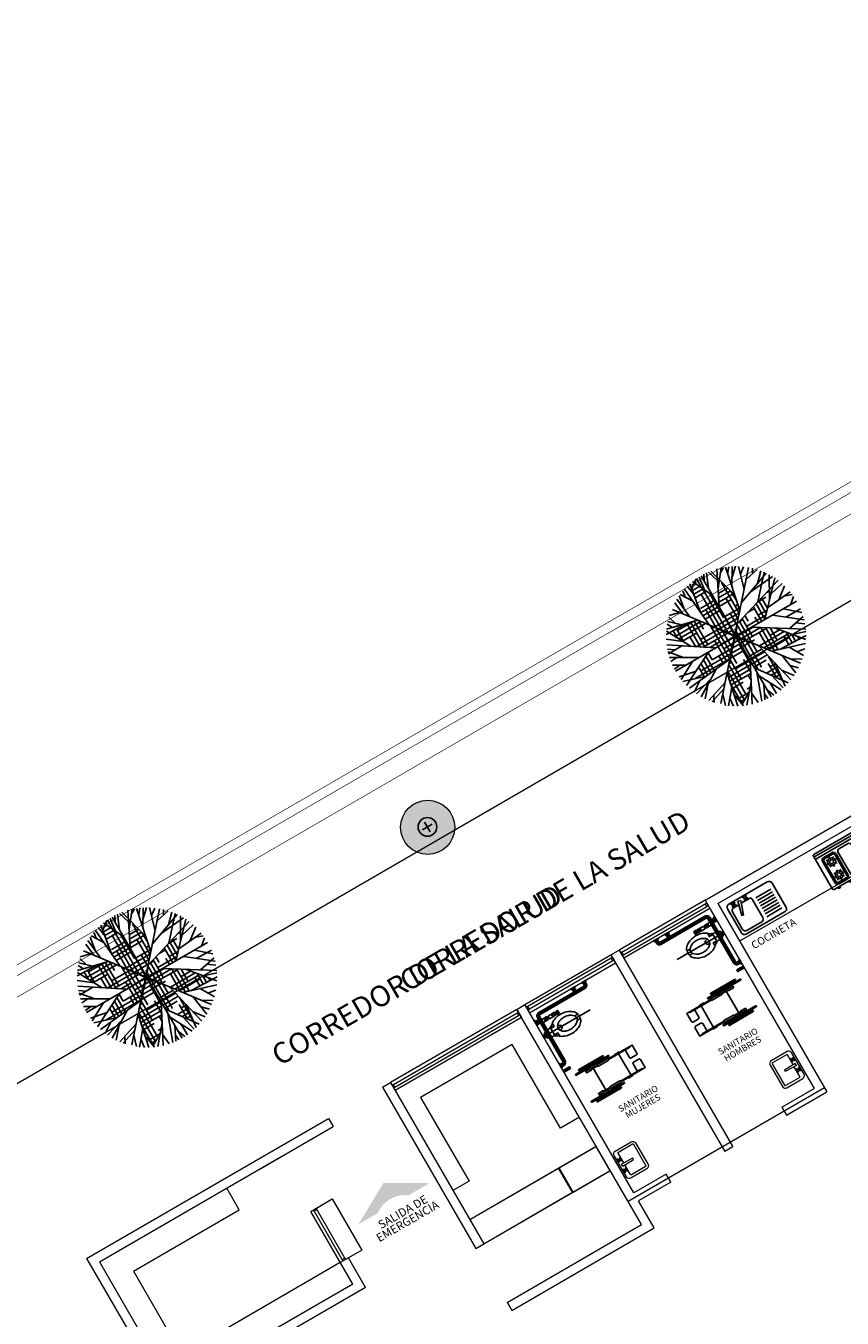
# Model space of a CAD drawing. Units: millimetres. Extents: x 8340 to 23103, y 22260 to 45822.
# Drawn here: x 10303 to 10303, y 22358 to 22359 of the extents above; entities that cross this region are included whole.
import ezdxf
from ezdxf.enums import TextEntityAlignment as Align

# ---------------------------------------------------------------- set-up
doc = ezdxf.new("R2010")
doc.units = ezdxf.units.MM
doc.header["$LTSCALE"] = 100
for name, pattern in [('DASHDOT', [1, 0.5, -0.25, 0, -0.25]), ('DASHDOT2', [0.5, 0.25, -0.125, 0, -0.125]), ('DIVIDE5', [0.24, 0.12, -0.04, 0, -0.04, 0, -0.04]), ('DIVIDE7', [0.12, 0.06, -0.02, 0, -0.02, 0, -0.02]), ('HIDDEN2', [4.7625, 3.175, -1.5875])]:
    doc.linetypes.add(name, pattern=pattern)
for name, color, linetype, lineweight in [('CALIDAD', 40, 'Continuous', 30), ('EJ2', 30, 'DASHDOT2', 9), ('FORMATO', 7, 'Continuous', 0), ('Muros bajos', 172, 'Continuous', 9), ('Muros de Carga', 240, 'Continuous', 0)]:
    doc.layers.add(name, color=color, linetype=linetype, lineweight=lineweight)
for name, color, linetype in [('mb', 7, 'Continuous'), ('TXT', 7, 'Continuous'), ('VENTANAS', 7, 'Continuous')]:
    doc.layers.add(name, color=color, linetype=linetype)
doc.styles.add('ArialBlack', font='txt', dxfattribs={"height": 0.15})
doc.styles.add('maya1', font='ARIALN.TTF')
doc.styles.add('sw60', font='swissel.ttf', dxfattribs={"height": 0.1524})

# ---------------------------------------------------------------- blocks, each defined once
blk = doc.blocks.new('Tarja planta 002')
for p, q in [((-0.369, -0.139), (-0.369, -0.463)), ((-0.223, -0.089), (-0.319, -0.089)), ((-0.317, -0.032), (-0.309, -0.04)), ((-0.317, -0.059), (-0.309, -0.051)), ((-0.309, -0.023), (-0.3, -0.032)), ((-0.309, -0.068), (-0.3, -0.059)), ((-0.281, -0.023), (-0.29, -0.032)), ((-0.281, -0.068), (-0.29, -0.059)), ((-0.273, -0.032), (-0.281, -0.04)), ((-0.273, -0.059), (-0.281, -0.051)), ((-0.208, -0.034), (-0.27, -0.263)), ((-0.164, -0.047), (-0.242, -0.271)), ((-0.164, -0.047), (-0.208, -0.034)), ((-0.023, -0.089), (-0.178, -0.089)), ((-0.099, -0.032), (-0.09, -0.04)), ((-0.099, -0.059), (-0.09, -0.051)), ((-0.09, -0.023), (-0.082, -0.032)), ((-0.09, -0.068), (-0.082, -0.059)), ((-0.063, -0.023), (-0.071, -0.032)), ((-0.063, -0.068), (-0.071, -0.059)), ((-0.054, -0.032), (-0.063, -0.04)), ((-0.054, -0.059), (-0.063, -0.051)), ((0.007, -0.463), (0.007, -0.119)), ((0.071, -0.132), (0.35, -0.132)), ((0.071, -0.182), (0.35, -0.182)), ((-0.242, -0.271), (-0.27, -0.263)), ((0.071, -0.232), (0.35, -0.232)), ((0.071, -0.282), (0.35, -0.282)), ((0.071, -0.332), (0.35, -0.332)), ((0.071, -0.382), (0.35, -0.382)), ((-0.319, -0.513), (-0.043, -0.513)), ((0.071, -0.432), (0.35, -0.432)), ((0.071, -0.482), (0.35, -0.482))]:
    blk.add_line(p, q)
blk.add_lwpolyline([(-0.415, -0.057), (-0.415, -0.501, 0.414214), (-0.357, -0.559), (0.357, -0.559, 0.414214), (0.415, -0.501), (0.415, -0.057, 0.414214), (0.357, 0), (-0.357, 0, 0.414214)], format="xyb", close=True)
for centre, radius in [((-0.319, -0.022), 0.0101), ((-0.319, -0.069), 0.0101), ((-0.295, -0.045), 0.0148), ((-0.295, -0.045), 0.00975), ((-0.271, -0.022), 0.0101), ((-0.271, -0.069), 0.0101), ((-0.1, -0.022), 0.0101), ((-0.1, -0.069), 0.0101), ((-0.077, -0.045), 0.0148), ((-0.077, -0.045), 0.00975), ((-0.053, -0.022), 0.0101), ((-0.053, -0.069), 0.0101)]:
    blk.add_circle(centre, radius)
for centre, radius, start, end in [((-0.319, -0.139), 0.05, 90, 180), ((-0.023, -0.119), 0.03, 0, 90), ((-0.319, -0.463), 0.05, 180, 270), ((-0.043, -0.463), 0.05, 270, 0)]:
    blk.add_arc(centre, radius, start, end)
blk = doc.blocks.new('Estufa planta 003')
for p, q in [((0.903, 0.353), (-0.097, 0.353)), ((0.903, 0.313), (-0.097, 0.313)), ((-0.012, 0.223), (-0.012, -0.167)), ((0.188, 0.273), (0.038, 0.273)), ((0.049, 0.212), (0.098, 0.162)), ((0.113, 0.238), (0.113, 0.168)), ((0.176, 0.212), (0.127, 0.162)), ((0.238, 0.223), (0.238, -0.167)), ((0.278, 0.223), (0.278, -0.167)), ((0.478, 0.273), (0.328, 0.273)), ((0.528, 0.223), (0.528, -0.167)), ((0.568, 0.223), (0.568, -0.167)), ((0.768, 0.273), (0.618, 0.273)), ((0.629, 0.212), (0.678, 0.162)), ((0.693, 0.238), (0.693, 0.168)), ((0.756, 0.212), (0.707, 0.162)), ((0.818, 0.223), (0.818, -0.167)), ((0.093, 0.148), (0.023, 0.148)), ((0.098, 0.134), (0.049, 0.084)), ((0.113, 0.128), (0.113, 0.058)), ((0.127, 0.134), (0.176, 0.084)), ((0.203, 0.148), (0.133, 0.148)), ((0.673, 0.148), (0.603, 0.148)), ((0.678, 0.134), (0.629, 0.084)), ((0.693, 0.128), (0.693, 0.058)), ((0.707, 0.134), (0.756, 0.084)), ((0.783, 0.148), (0.713, 0.148)), ((0.093, -0.092), (0.023, -0.092)), ((0.049, -0.028), (0.098, -0.078)), ((0.098, -0.106), (0.049, -0.156)), ((0.113, -0.002), (0.113, -0.072)), ((0.113, -0.112), (0.113, -0.182)), ((0.176, -0.028), (0.127, -0.078)), ((0.127, -0.106), (0.176, -0.156)), ((0.203, -0.092), (0.133, -0.092)), ((0.673, -0.092), (0.603, -0.092)), ((0.629, -0.028), (0.678, -0.078)), ((0.678, -0.106), (0.629, -0.156)), ((0.693, -0.002), (0.693, -0.072)), ((0.693, -0.112), (0.693, -0.182)), ((0.756, -0.028), (0.707, -0.078)), ((0.707, -0.106), (0.756, -0.156)), ((0.783, -0.092), (0.713, -0.092)), ((0.188, -0.217), (0.038, -0.217)), ((0.478, -0.217), (0.328, -0.217)), ((0.768, -0.217), (0.618, -0.217))]:
    blk.add_line(p, q)
for points in [[(-0.097, -0.237), (-0.097, 0.373, -0.414214), (-0.077, 0.393), (0.883, 0.393, -0.414214), (0.903, 0.373), (0.903, -0.237, -0.414214), (0.883, -0.257), (-0.077, -0.257, -0.414214)], [(0.038, -0.192), (0.188, -0.192, 0.414214), (0.213, -0.167), (0.213, 0.223, 0.414214), (0.188, 0.248), (0.038, 0.248, 0.414214), (0.013, 0.223), (0.013, -0.167, 0.414214)], [(0.768, -0.192), (0.618, -0.192, -0.414214), (0.593, -0.167), (0.593, 0.223, -0.414214), (0.618, 0.248), (0.768, 0.248, -0.414214), (0.793, 0.223), (0.793, -0.167, -0.414214)]]:
    blk.add_lwpolyline(points, format="xyb", close=True)
for centre, radius in [((0.113, 0.148), 0.065), ((0.693, 0.148), 0.065), ((0.113, -0.092), 0.065), ((0.403, -0.161), 0.01), ((0.693, -0.092), 0.065)]:
    blk.add_circle(centre, radius)
for centre, radius, start, end in [((0.038, 0.223), 0.05, 90, 180), ((0.188, 0.223), 0.05, 0, 90), ((0.328, 0.223), 0.05, 90, 180), ((0.478, 0.223), 0.05, 0, 90), ((0.618, 0.223), 0.05, 90, 180), ((0.768, 0.223), 0.05, 360, 90), ((0.038, -0.167), 0.05, 180, 270), ((0.188, -0.167), 0.05, 270, 0), ((0.328, -0.167), 0.05, 180, 270), ((0.478, -0.167), 0.05, 270, 0), ((0.618, -0.167), 0.05, 180, 270), ((0.768, -0.167), 0.05, 270, 360), ((0.013, -0.257), 0.025, 180, 0), ((0.213, -0.257), 0.025, 180, 0), ((0.303, -0.257), 0.025, 180, 0), ((0.503, -0.257), 0.025, 180, 0), ((0.593, -0.257), 0.025, 180, 0), ((0.793, -0.257), 0.025, 180, 0)]:
    blk.add_arc(centre, radius, start, end)
blk = doc.blocks.new('NM37')
for p, q in [((-1.105, 0), (-1.094, -0.09)), ((-1.086, -0.09), (-1.075, 0)), ((-0.23, 0), (-0.23, -0.07)), ((-1.105, -0.09), (-1.075, -0.09)), ((-0.195, -0.17), (-0.245, -0.17)), ((-0.19, -0.02), (-0.19, -0.11)), ((-0.195, -0.31), (-0.245, -0.31)), ((-0.195, -0.38), (-0.245, -0.38)), ((-0.195, -0.39), (-0.245, -0.39)), ((-0.195, -0.4), (-0.245, -0.4)), ((-0.23, -0.23), (-0.23, -0.21)), ((-0.23, -0.35), (-0.23, -0.37)), ((-0.21, -0.23), (-0.21, -0.21)), ((-0.21, -0.35), (-0.21, -0.37))]:
    blk.add_line(p, q)
at = {"linetype": 'DIVIDE5'}
blk.add_line((-0.45, 0), (-0.45, -0.865), dxfattribs=at)
at = {"linetype": 'DIVIDE7'}
blk.add_line((-0.02, -0.801), (-0.11, -0.801), dxfattribs=at)
for points in [[(-1.075, 0), (-1.105, 0), (-1.105, -0.12), (-1.075, -0.12)], [(-0.195, -0.23), (-0.245, -0.23), (-0.245, -0.35), (-0.195, -0.35)]]:
    blk.add_lwpolyline(points, close=True)
for points in [[(-0.95, 0, -0.414214), (-0.97, -0.02), (-1.01, -0.02, -0.414214), (-1.03, 0)], [(-0.427, 0), (-0.427, -0.01, -0.414214), (-0.437, -0.02), (-0.463, -0.02, -0.414214), (-0.473, -0.01), (-0.473, 0)], [(-0.15, 0, -0.414214), (-0.17, -0.02), (-0.21, -0.02, -0.414214), (-0.23, 0)], [(-0.528, -0.321, 0.078269), (-0.551, -0.373, 0.06556), (-0.56, -0.441, 0.06556), (-0.551, -0.509, 0.078269), (-0.528, -0.561, 0.09548), (-0.494, -0.596, -0.243411), (-0.49, -0.605), (-0.49, -0.65, -0.546098), (-0.504, -0.659, -0.024454), (-0.515, -0.654, -0.106681), (-0.577, -0.597, -0.083239), (-0.616, -0.519, -0.071904), (-0.63, -0.419, -0.071904), (-0.616, -0.319, -0.083239), (-0.577, -0.24, -0.014168), (-0.571, -0.231), (-0.51, -0.231), (-0.51, -0.166), (-0.39, -0.166), (-0.39, -0.231), (-0.329, -0.231, -0.014168), (-0.323, -0.24, -0.083239), (-0.284, -0.319, -0.071904), (-0.27, -0.419, -0.071904), (-0.284, -0.519, -0.083239), (-0.323, -0.597, -0.106681), (-0.385, -0.654, -0.024454), (-0.396, -0.659, -0.546098), (-0.41, -0.65), (-0.41, -0.605, -0.243411), (-0.406, -0.596, 0.09548), (-0.372, -0.561, 0.078269), (-0.349, -0.509, 0.06556), (-0.34, -0.441, 0.06556), (-0.349, -0.373, 0.078269), (-0.372, -0.321, 0.107176), (-0.411, -0.283, 0.143324), (-0.45, -0.271, 0.143324), (-0.489, -0.283, 0.107176)], [(-0.2, -0.37), (-0.24, -0.37, 0.414214), (-0.245, -0.375), (-0.245, -0.405, 0.414214), (-0.24, -0.41), (-0.2, -0.41, 0.414214), (-0.195, -0.405), (-0.195, -0.375, 0.414214)], [(0, -0.841, -0.414214), (-0.02, -0.821), (-0.02, -0.781, -0.414214), (0, -0.761)], [(0, -1.044, -0.414214), (-0.02, -1.024), (-0.02, -0.984, -0.414214), (0, -0.964)]]:
    blk.add_lwpolyline(points, format="xyb", close=True)
for points in [[(-0.02, -1.024), (-0.05, -1.024, -0.414214), (-0.11, -0.964), (-0.11, -0.13, 0.414214), (-0.13, -0.11), (-0.95, -0.11, -0.414214), (-1.01, -0.05), (-1.01, -0.02)], [(-0.21, -0.07), (-0.95, -0.07, -0.414214), (-0.97, -0.05), (-0.97, -0.02)], [(-0.51, -0.11, -0.112386), (-0.565, -0.231, -0.145696)], [(-0.465, -0.022, 0.310305), (-0.505, -0.07, -0.145696)], [(-0.435, -0.02), (-0.435, -0.07, -1)], [(-0.435, -0.022, -0.310305), (-0.395, -0.07, 0.145696)], [(-0.39, -0.11, 0.112386), (-0.335, -0.231, 0.145696)], [(-0.17, -0.02), (-0.17, -0.07, -1), (-0.21, -0.07), (-0.21, -0.02)], [(-0.07, -0.781), (-0.07, -0.13, 0.414214), (-0.13, -0.07), (-0.17, -0.07)], [(-0.409, -0.284, -0.033166), (-0.411, -0.3, -0.074048), (-0.42, -0.321, -0.106904), (-0.435, -0.337, -0.152894), (-0.45, -0.342, -0.152894), (-0.465, -0.337, -0.106904), (-0.48, -0.321, -0.074048), (-0.489, -0.3, -0.033166), (-0.491, -0.284, -0.060641)], [(-0.409, -0.604, -0.129052), (-0.45, -0.615, -0.129052), (-0.491, -0.604)], [(-0.407, -0.658, -0.082442), (-0.45, -0.665, -0.082442), (-0.493, -0.658)], [(-0.02, -0.821), (-0.09, -0.821, -1), (-0.09, -0.781), (-0.02, -0.781)], [(-0.07, -0.821), (-0.07, -0.964, 0.414214), (-0.05, -0.984), (-0.02, -0.984)]]:
    blk.add_lwpolyline(points, format="xyb")
for points in [[(-0.09, -0.781), (-0.09, -0.13, 0.414214), (-0.13, -0.09), (-0.95, -0.09, -0.414214), (-0.99, -0.05), (-0.99, -0.02)], [(-0.02, -1.004), (-0.05, -1.004, -0.414214), (-0.09, -0.964), (-0.09, -0.821)]]:
    blk.add_lwpolyline(points, format="xyb", dxfattribs=at)
for points in [[(-0.473, -0.07), (-0.473, -0.062), (-0.465, -0.057)], [(-0.465, -0.07), (-0.465, -0.02)], [(-0.435, -0.057), (-0.427, -0.062), (-0.427, -0.07)], [(-0.245, -0.21), (-0.195, -0.21), (-0.195, -0.11)], [(-0.245, -0.11), (-0.245, -0.21)]]:
    blk.add_lwpolyline(points)
for centre in [(-0.22, -0.17), (-0.22, -0.31)]:
    blk.add_circle(centre, 0.0187)
for centre, start, end in [((-0.51, -0.199), 90, 270), ((-0.39, -0.199), 270, 90)]:
    blk.add_arc(centre, 0.01, start, end)
blk = doc.blocks.new('38100051')
for p, q in [((-0.04, 0.21), (0.076, 0.21)), ((-0.01, 0.28), (-0.01, 0.26)), ((-0.01, 0.24), (-0.01, 0.21)), ((0.03, 0.28), (0.03, 0.26)), ((0.03, 0.24), (0.03, 0.21)), ((-0.04, 0.2), (0.076, 0.2)), ((0, 0.2), (0, -0.2)), ((0.47, 0.2), (0.47, -0.2)), ((-0.04, -0.2), (0.076, -0.2)), ((-0.04, -0.21), (0.076, -0.21)), ((-0.01, -0.24), (-0.01, -0.21)), ((-0.01, -0.28), (-0.01, -0.26)), ((0.03, -0.24), (0.03, -0.21)), ((0.03, -0.28), (0.03, -0.26))]:
    blk.add_line(p, q)
for points in [[(-0.29, 0.24, -1), (-0.29, 0.26), (0.31, 0.26, -1), (0.31, 0.24)], [(0.23, 0.28, 1), (0.23, 0.3), (-0.21, 0.3, 1), (-0.21, 0.28)], [(0.09, 0.22, 1), (0.09, 0.19), (0.27, 0.19, 1), (0.27, 0.22)], [(0.09, -0.22, -1), (0.09, -0.19), (0.27, -0.19, -1), (0.27, -0.22)], [(0.31, -0.26, 1), (0.31, -0.24), (-0.29, -0.24, 1), (-0.29, -0.26)], [(0.23, -0.28, -1), (0.23, -0.3), (-0.21, -0.3, -1), (-0.21, -0.28)]]:
    blk.add_lwpolyline(points, format="xyb", close=True)
for points in [[(-0.04, 0.22), (-0.04, 0.19), (-0.13, 0.19), (-0.13, 0.22)], [(-0.04, -0.22), (-0.04, -0.19), (-0.13, -0.19), (-0.13, -0.22)]]:
    blk.add_lwpolyline(points, close=True)
for points in [[(0.68, 0.21), (0.68, 0.2), (0.284, 0.2)], [(0.41, 0.21), (0.41, 0.22), (0.49, 0.22), (0.49, 0.21)], [(0.68, -0.21), (0.68, -0.2), (0.284, -0.2)], [(0.41, -0.21), (0.41, -0.22), (0.49, -0.22), (0.49, -0.21)]]:
    blk.add_lwpolyline(points)
for points in [[(0.284, 0.21), (0.73, 0.21), (0.73, 0.06, -0.414214), (0.71, 0.04), (0.61, 0.04, -0.414214), (0.59, 0.06), (0.59, 0.2)], [(0.284, -0.21), (0.73, -0.21), (0.73, -0.06, 0.414214), (0.71, -0.04), (0.61, -0.04, 0.414214), (0.59, -0.06), (0.59, -0.2)]]:
    blk.add_lwpolyline(points, format="xyb")
blk = doc.blocks.new('Lavabo planta 017')
at = {"lineweight": 9}
for p, q in [((-0.114, -0.028), (-0.107, -0.035)), ((-0.114, -0.051), (-0.107, -0.044)), ((-0.107, -0.02), (-0.1, -0.027)), ((-0.107, -0.059), (-0.1, -0.052)), ((-0.083, -0.02), (-0.09, -0.027)), ((-0.083, -0.059), (-0.09, -0.052)), ((-0.076, -0.028), (-0.083, -0.035)), ((-0.076, -0.051), (-0.083, -0.044)), ((-0.02, -0.035), (-0.013, -0.241)), ((0.02, -0.035), (-0.02, -0.035)), ((0.02, -0.035), (0.013, -0.241)), ((0.076, -0.028), (0.083, -0.035)), ((0.076, -0.051), (0.083, -0.044)), ((0.083, -0.02), (0.09, -0.027)), ((0.083, -0.059), (0.09, -0.052)), ((0.107, -0.02), (0.1, -0.027)), ((0.107, -0.059), (0.1, -0.052)), ((0.114, -0.028), (0.107, -0.035)), ((0.114, -0.051), (0.107, -0.044)), ((0.013, -0.241), (-0.013, -0.241))]:
    blk.add_line(p, q, dxfattribs=at)
blk.add_lwpolyline([(-0.25, -0.05), (-0.25, -0.35, 0.414214), (-0.2, -0.4), (0.2, -0.4, 0.414214), (0.25, -0.35), (0.25, -0.05, 0.414214), (0.2, 0), (-0.2, 0, 0.414214)], format="xyb", close=True, dxfattribs=at)
for points in [[(-0.21, -0.087), (-0.21, -0.35, 0.414214), (-0.2, -0.36), (0.2, -0.36, 0.414214), (0.21, -0.35), (0.21, -0.087, 0.414214), (0.2, -0.077), (0.019, -0.077, 0.454895)], [(-0.019, -0.077), (-0.2, -0.077, 0.414214), (-0.21, -0.087)]]:
    blk.add_lwpolyline(points, format="xyb", dxfattribs=at)
for centre in [(-0.095, -0.04), (0.095, -0.04)]:
    blk.add_circle(centre, 0.0129, dxfattribs=at)
for centre, start, end in [((-0.116, -0.019), 351.8699, 278.1301), ((-0.116, -0.06), 81.8699, 8.1301), ((-0.074, -0.019), 261.8699, 188.1301), ((-0.074, -0.06), 171.8699, 98.1301), ((0.074, -0.019), 351.8699, 278.1301), ((0.074, -0.06), 81.8699, 8.1301), ((0.116, -0.019), 261.8699, 188.1301), ((0.116, -0.06), 171.8699, 98.1301)]:
    blk.add_arc(centre, 0.0088, start, end, dxfattribs=at)
blk = doc.blocks.new('*X66')
at = {"color": 0}
for p, q in [((13.772, 16.062), (13.945, 16.062)), ((13.783, 16.125), (13.915, 16.125)), ((13.834, 16.188), (13.885, 16.188)), ((13.938, 15.25), (13.938, 16.079)), ((13.75, 15.812), (14.022, 15.812)), ((13.761, 16), (13.975, 16)), ((13.875, 15.331), (13.875, 16)), ((14, 15.5), (14, 15.948)), ((14, 15.875), (14.022, 15.875)), ((14.087, 15.812), (14.311, 15.812)), ((14.119, 15.875), (14.294, 15.875)), ((14.25, 15.43), (14.25, 16)), ((14.25, 15.938), (14.278, 15.938)), ((14.312, 15.617), (14.312, 15.806)), ((13.125, 15.71), (13.125, 15.721)), ((13.171, 15.625), (13.651, 15.625)), ((13.188, 15.593), (13.188, 15.719)), ((13.25, 15.5), (13.25, 15.718)), ((13.25, 15.688), (13.553, 15.688)), ((13.438, 15.274), (13.438, 15.713)), ((13.5, 15.232), (13.5, 15.7)), ((13.562, 15.25), (13.562, 15.685)), ((13.625, 15.5), (13.625, 15.659)), ((13.719, 15.75), (14.022, 15.75)), ((13.724, 15.688), (14.022, 15.688)), ((13.729, 15.625), (14, 15.625)), ((13.812, 15.413), (13.812, 15.75)), ((14.024, 15.688), (14.25, 15.688)), ((14.056, 15.75), (14.327, 15.75)), ((14.062, 15.75), (14.062, 15.763)), ((14.188, 15.359), (14.188, 15.75)), ((13.204, 15.562), (13.699, 15.562)), ((13.238, 15.5), (13.5, 15.5)), ((13.375, 15.316), (13.375, 15.5)), ((13.734, 15.562), (13.75, 15.562)), ((13.75, 15.495), (13.75, 15.5)), ((13.75, 15.14), (13.75, 15.494)), ((13.75, 15.438), (13.791, 15.438)), ((13.794, 15.438), (14.015, 15.438)), ((13.812, 15.142), (13.812, 15.409)), ((14, 15.5), (14.017, 15.5)), ((14.022, 15.5), (14.288, 15.5)), ((14.022, 15.438), (14.257, 15.438)), ((14.125, 15.289), (14.125, 15.5)), ((14.25, 15.562), (14.301, 15.562)), ((14.5, 15.135), (14.5, 15.41)), ((14.562, 15.144), (14.562, 15.428)), ((14.593, 15.438), (14.75, 15.438)), ((14.625, 15.209), (14.625, 15.447)), ((14.688, 15.274), (14.688, 15.466)), ((14.802, 15.5), (14.853, 15.5)), ((13.38, 15.312), (13.882, 15.312)), ((13.473, 15.25), (13.928, 15.25)), ((13.5, 15.375), (13.837, 15.375)), ((13.566, 15.188), (13.75, 15.188)), ((13.688, 15.137), (13.688, 15.25)), ((13.841, 15.375), (14.014, 15.375)), ((13.875, 15.144), (13.875, 15.323)), ((13.889, 15.312), (14.012, 15.312)), ((13.936, 15.25), (14, 15.25)), ((14.022, 15.375), (14.202, 15.375)), ((14.022, 15.312), (14.146, 15.312)), ((14.062, 15.218), (14.062, 15.25)), ((14.062, 15.146), (14.062, 15.202)), ((14.125, 15.144), (14.125, 15.284)), ((14.176, 15.312), (14.25, 15.312)), ((14.188, 15.141), (14.188, 15.316)), ((14.25, 15.138), (14.25, 15.335)), ((14.25, 15.188), (14.604, 15.188)), ((14.312, 15.25), (14.312, 15.353)), ((14.385, 15.375), (14.5, 15.375)), ((14.438, 15.135), (14.438, 15.25)), ((14.5, 15.25), (14.664, 15.25)), ((13.25, 14.832), (13.25, 15)), ((13.312, 14.823), (13.312, 15.038)), ((13.375, 14.829), (13.375, 15.07)), ((13.438, 14.835), (13.438, 15.101)), ((13.485, 15.125), (13.5, 15.125)), ((13.5, 15), (13.5, 15.132)), ((13.5, 15), (13.869, 15)), ((13.625, 14.853), (13.625, 15)), ((13.688, 14.859), (13.688, 15.135)), ((13.75, 14.866), (13.75, 15.135)), ((13.75, 15.062), (13.924, 15.062)), ((13.812, 14.936), (13.812, 15.135)), ((13.875, 15.007), (13.875, 15.135)), ((13.881, 15), (14.015, 15)), ((13.941, 15.062), (14.014, 15.062)), ((14, 14.647), (14, 15)), ((14.002, 15.125), (14.013, 15.125)), ((14.022, 15.062), (14.07, 15.062)), ((14.022, 15), (14.12, 15)), ((14.031, 15.125), (14.332, 15.125)), ((14.062, 15.084), (14.062, 15.135)), ((14.062, 14.494), (14.062, 15.072)), ((14.079, 15.062), (14.431, 15.062)), ((14.125, 15.002), (14.125, 15.135)), ((14.125, 14.5), (14.125, 14.994)), ((14.126, 15), (14.5, 15)), ((14.188, 14.919), (14.188, 15.135)), ((14.25, 15), (14.25, 15.135)), ((14.375, 14.673), (14.375, 15)), ((14.438, 14.629), (14.438, 15.059)), ((14.5, 14.609), (14.5, 15.019)), ((14.562, 14.75), (14.562, 14.979)), ((13.062, 14.89), (13.062, 14.913)), ((13.112, 14.875), (13.758, 14.875)), ((13.25, 14.938), (13.814, 14.938)), ((13.688, 14.25), (13.688, 14.795)), ((13.703, 14.812), (13.75, 14.812)), ((13.75, 14.5), (13.75, 14.866)), ((13.759, 14.875), (14, 14.875)), ((13.812, 14.75), (13.812, 14.93)), ((13.82, 14.938), (14.017, 14.938)), ((14.022, 14.938), (14.17, 14.938)), ((14.174, 14.938), (14.25, 14.938)), ((14.188, 14.75), (14.188, 14.915)), ((14.25, 14.812), (14.262, 14.812)), ((14.269, 14.812), (14.73, 14.812)), ((14.5, 14.875), (14.678, 14.875)), ((14.75, 14.591), (14.75, 14.788)), ((13.57, 14.562), (13.957, 14.562)), ((13.583, 14.625), (13.989, 14.625)), ((13.625, 14.178), (13.625, 14.725)), ((13.75, 14.688), (14.021, 14.688)), ((13.938, 14.525), (13.938, 14.75)), ((14, 14.75), (14.021, 14.75)), ((14.022, 14.75), (14.277, 14.75)), ((14.022, 14.688), (14.291, 14.688)), ((14.022, 14.625), (14.305, 14.625)), ((14.022, 14.562), (14.25, 14.562)), ((14.312, 14.153), (14.312, 14.594)), ((14.316, 14.75), (14.781, 14.75)), ((14.364, 14.688), (14.75, 14.688)), ((14.45, 14.625), (14.5, 14.625)), ((14.688, 14.593), (14.688, 14.75)), ((14.812, 14.589), (14.812, 14.712)), ((14.875, 14.587), (14.875, 14.637)), ((13.544, 14.438), (13.75, 14.438)), ((13.557, 14.5), (13.925, 14.5)), ((13.562, 14.14), (13.562, 14.528)), ((13.875, 14.403), (13.875, 14.5)), ((14.149, 14.375), (14.338, 14.375)), ((14.25, 14.236), (14.25, 14.5)), ((14.25, 14.438), (14.345, 14.438)), ((13.541, 14.25), (13.744, 14.25)), ((13.551, 14.188), (13.641, 14.188)), ((13.75, 14.312), (13.806, 14.312)), ((14.194, 14.312), (14.331, 14.312)), ((14.24, 14.25), (14.324, 14.25))]:
    blk.add_line(p, q, dxfattribs=at)
blk = doc.blocks.new('Arbol planta 0006')
at = {"color": 3}
for p, q in [((-0.385, 0.932), (-0.374, 1.043)), ((-0.279, 0.36), (-0.334, 1.056)), ((-0.298, 0.6), (-0.214, 1.087)), ((-0.246, 0.9), (-0.272, 1.074)), ((-0.229, 1), (-0.095, 1.103)), ((0.005, 0.75), (-0.16, 1.097)), ((-0.089, 0.948), (-0.08, 1.106)), ((-0.06, 0.887), (-0.035, 1.103)), ((0.005, -1.141), (0.005, 1.109)), ((0.005, 1.006), (0.055, 1.108)), ((0.005, 0.87), (0.106, 1.104)), ((0.005, 0.532), (0.28, 1.075)), ((0.197, 0.91), (0.137, 1.101)), ((0.142, 0.801), (0.347, 1.056)), ((0.318, 0.571), (0.179, 1.096)), ((0.293, 0.989), (0.384, 1.043)), ((-0.749, -0.829), (0.731, 0.839)), ((-0.667, 0.87), (0.685, -0.909)), ((-0.557, 0.726), (-0.579, 0.945)), ((-0.484, 0.63), (-0.523, 0.977)), ((-0.5, 0.77), (-0.464, 1.007)), ((-0.316, 0.821), (-0.439, 1.017)), ((0.263, 0.312), (0.415, 1.032)), ((0.349, 0.716), (0.514, 0.987)), ((0.392, 0.923), (0.463, 1.012)), ((0.424, 0.839), (0.561, 0.962)), ((0.492, 0.57), (0.601, 0.938)), ((0.564, 0.812), (0.671, 0.891)), ((-0.402, 0.521), (-0.907, 0.643)), ((-0.809, 0.619), (-0.856, 0.708)), ((-0.659, 0.583), (-0.826, 0.742)), ((-0.739, 0.66), (-0.776, 0.793)), ((-0.59, 0.769), (-0.759, 0.81)), ((0.584, 0.288), (0.912, 0.65)), ((0.6, 0.692), (0.836, 0.743)), ((0.727, 0.545), (0.876, 0.696)), ((0.735, 0.721), (0.78, 0.8)), ((-0.372, -0.016), (-1.03, 0.424)), ((-0.774, 0.34), (-0.99, 0.508)), ((-0.57, 0.562), (-0.955, 0.571)), ((-0.701, 0.204), (-0.924, 0.618)), ((0.005, 0.532), (-0.009, 0.005)), ((0.119, 0.149), (1.041, 0.425)), ((0.352, 0.412), (0.934, 0.619)), ((0.538, -0.016), (1.016, 0.482)), ((0.554, 0.484), (0.992, 0.524)), ((0.763, 0.219), (0.964, 0.573)), ((-0.675, -0.016), (-1.093, 0.227)), ((-0.827, 0.288), (-1.079, 0.284)), ((-0.896, 0.112), (-1.07, 0.316)), ((-0.958, 0.286), (-1.055, 0.359)), ((-0.279, 0.36), (-0.015, -0.002)), ((0.833, 0.291), (1.071, 0.346)), ((0.895, 0.147), (1.087, 0.293)), ((-1.01, 0.035), (-1.119, 0.025)), ((-0.923, -0.016), (-1.114, 0.097)), ((-0.993, 0.169), (-1.107, 0.156)), ((-0.004, -0.016), (0.121, 0.15)), ((0.678, 0.13), (1.116, 0.165)), ((0.991, 0.155), (1.123, 0.112)), ((1.016, -0.016), (1.127, 0.075)), ((-1.12, -0.016), (1.131, -0.016)), ((-0.835, -0.179), (-1.114, -0.125)), ((-0.808, -0.016), (-1.109, -0.173)), ((-0.51, -0.016), (-1.083, -0.303)), ((-0.372, -0.016), (-0.015, -0.002)), ((-0.267, -0.287), (-0.004, -0.016)), ((-0.015, -0.002), (0.243, -0.327)), ((-0.004, -0.016), (0.005, -0.462)), ((0.299, -0.016), (0.005, -0.004)), ((0.299, -0.016), (1.031, -0.479)), ((0.685, -0.016), (1.085, -0.335)), ((0.853, -0.15), (1.122, -0.155)), ((0.887, -0.016), (1.113, -0.215)), ((-0.731, -0.331), (-1.102, -0.215)), ((-0.267, -0.287), (-1.065, -0.363)), ((-0.861, -0.344), (-1.031, -0.455)), ((-0.686, -0.403), (-1.012, -0.496)), ((-0.537, -0.312), (-0.97, -0.577)), ((0.412, -1.065), (0.243, -0.327)), ((0.608, -0.211), (0.95, -0.627)), ((0.81, -0.339), (1.098, -0.284)), ((0.943, -0.313), (1.063, -0.4)), ((-0.765, -0.451), (-0.93, -0.641)), ((-0.519, -0.57), (-0.895, -0.691)), ((-0.42, -0.459), (-0.533, -1.004)), ((0.005, -0.462), (-0.318, -1.094)), ((0.005, -0.602), (0.356, -1.085)), ((0.382, -0.511), (0.915, -0.678)), ((0.516, -0.553), (0.985, -0.57)), ((0.656, -0.596), (0.785, -0.828)), ((0.803, -0.448), (1.014, -0.515)), ((-0.59, -0.65), (-0.859, -0.737)), ((-0.779, -0.654), (-0.834, -0.765)), ((-0.646, -0.713), (-0.701, -0.892)), ((-0.468, -0.69), (-0.662, -0.922)), ((-0.581, -0.825), (-0.596, -0.967)), ((-0.491, -0.804), (-0.452, -1.044)), ((-0.152, -0.77), (-0.401, -1.065)), ((0.005, -0.683), (-0.161, -1.129)), ((0.005, -0.751), (0.2, -1.124)), ((0.33, -0.705), (0.283, -1.106)), ((0.487, -0.648), (0.542, -1.005)), ((0.578, -0.768), (0.74, -0.869)), ((0.726, -0.722), (0.861, -0.747)), ((-0.254, -0.891), (-0.457, -1.013)), ((-0.24, -0.941), (-0.222, -1.118)), ((0.005, -0.909), (-0.108, -1.136)), ((0.005, -1.015), (0.056, -1.14)), ((0.1, -0.932), (0.106, -1.137)), ((0.185, -0.849), (0.243, -1.116)), ((0.364, -0.855), (0.496, -1.029)), ((0.519, -0.859), (0.618, -0.96)), ((-0.064, -1.048), (-0.058, -1.14))]:
    blk.add_line(p, q, dxfattribs=at)
blk.add_blockref('*X66', (-14.017, -15.152), dxfattribs=at)
blk = doc.blocks.new('A$C6D7E3EFB')
h = blk.add_hatch(color=20)
h.set_gradient(color1=(244, 39, 11), color2=(248, 116, 99), one_color=1, tint=0.68)
h.paths.add_polyline_path([(0, 0.15, 1), (0.3, 0.15, 1)])
for p, q in [((0.15, 0.06), (0.15, 0.24)), ((0.06, 0.15), (0.24, 0.15))]:
    blk.add_line(p, q)
blk.add_circle((0.15, 0.15), 0.15)

msp = doc.modelspace()

# ---------------------------------------------------------------- hatches: boundary and pattern name
at = {"lineweight": 13}
h = msp.add_hatch(color=20, dxfattribs=at)
h.set_gradient(color1=(238, 79, 17), color2=(239, 86, 26), one_color=1, tint=0.52, name='CYLINDER')
h.paths.add_polyline_path([(10302.80345, 22358.56904, 0.476913), (10302.82127, 22358.56624), (10302.81586, 22358.57163, -0.445722), (10302.81004, 22358.57285, -1), (10302.81695, 22358.57686, -0.383392), (10302.81586, 22358.57163), (10302.82127, 22358.56624, 0.354176), (10302.82354, 22358.58067, 1)])
h = msp.add_hatch(color=1, dxfattribs=at)
h.paths.add_polyline_path([(10302.79888, 22358.42216), (10302.81437, 22358.42212), (10302.80534, 22358.41689, 0.339192), (10302.79231, 22358.40934), (10302.7839, 22358.40446), (10302.79227, 22358.41833)])
h.paths.add_polyline_path([(10302.79459, 22358.42217), (10302.79888, 22358.42216), (10302.79227, 22358.41833)])
h = msp.add_hatch(color=1, dxfattribs=at)
h.paths.add_polyline_path([(10302.79888, 22358.42216), (10302.81437, 22358.42212), (10302.80534, 22358.41689, 0.339192), (10302.79231, 22358.40934), (10302.7839, 22358.40446), (10302.79227, 22358.41833)])
h.paths.add_polyline_path([(10302.79459, 22358.42217), (10302.79888, 22358.42216), (10302.79227, 22358.41833)])

# ---------------------------------------------------------------- linework, layer by layer
for p, q in [((10302.51204, 22358.39216), (10303.0919, 22358.7281)), ((10302.87573, 22358.4182), (10302.86972, 22358.42857)), ((10302.7328, 22358.41074), (10302.72745, 22358.41996)), ((10302.7328, 22358.41074), (10302.72745, 22358.41996)), ((10302.68742, 22358.38445), (10302.7328, 22358.41074)), ((10302.68742, 22358.38445), (10302.7328, 22358.41074)), ((10302.77614, 22358.38812), (10302.70813, 22358.34871)), ((10302.77614, 22358.38812), (10302.70813, 22358.34871)), ((10302.7796, 22358.39012), (10302.77614, 22358.38812)), ((10302.7796, 22358.39012), (10302.77614, 22358.38812)), ((10302.68742, 22358.38445), (10302.70813, 22358.34871)), ((10302.68742, 22358.38445), (10302.70813, 22358.34871))]:
    msp.add_line(p, q, dxfattribs=at)
at = {"linetype": 'HIDDEN2', "lineweight": 13, "ltscale": 0.02}
for p, q in [((10302.86995, 22358.42871), (10302.88563, 22358.43779)), ((10302.88563, 22358.43779), (10302.89164, 22358.42742)), ((10302.87596, 22358.41833), (10302.86995, 22358.42871)), ((10302.87596, 22358.41833), (10302.89164, 22358.42742))]:
    msp.add_line(p, q, dxfattribs=at)
at = {"lineweight": 13, "const_width": 0.000266}
for points in [[(10300.44584, 22357.24593), (10303.33213, 22358.91809), (10305.93852, 22357.88583), (10306.39793, 22357.09283), (10305.54713, 22356.59992)], [(10300.44784, 22357.24247), (10303.33235, 22358.9136), (10305.9357, 22357.88272), (10306.39247, 22357.09429), (10305.54512, 22356.60338)], [(10300.45185, 22357.23556), (10303.33273, 22358.90458), (10305.93003, 22357.87656), (10306.12373, 22357.54221)]]:
    msp.add_lwpolyline(points, dxfattribs=at)
at = {"lineweight": 13}
msp.add_lwpolyline([(10302.78148, 22358.37889), (10302.76346, 22358.41), (10302.77268, 22358.41534), (10302.78536, 22358.39346), (10302.7796, 22358.39012)], dxfattribs=at)
msp.add_lwpolyline([(10302.78148, 22358.37889), (10302.76346, 22358.41), (10302.77268, 22358.41534), (10302.78536, 22358.39346), (10302.7796, 22358.39012)], dxfattribs=at)
msp.add_circle((10302.8136, 22358.57468), 0.0116, dxfattribs=at)
at = {"layer": 'EJ2', "linetype": 'DASHDOT', "lineweight": 13}
msp.add_line((10302.98376, 22358.46298), (10302.89959, 22358.41422), dxfattribs=at)
at = {"layer": 'mb', "lineweight": 13}
msp.add_line((10303.01663, 22358.56594), (10302.94735, 22358.5258), dxfattribs=at)
msp.add_line((10303.01663, 22358.56594), (10302.94735, 22358.5258), dxfattribs=at)
for points in [[(10302.87864, 22358.45039), (10302.87057, 22358.44572), (10302.84978, 22358.48159), (10302.81059, 22358.45888), (10302.83137, 22358.42301), (10302.82445, 22358.419)], [(10302.87864, 22358.45039), (10302.87057, 22358.44572), (10302.84978, 22358.48159), (10302.81059, 22358.45888), (10302.83137, 22358.42301), (10302.82445, 22358.419)], [(10302.83168, 22358.40653), (10302.88586, 22358.43792)], [(10302.83168, 22358.40653), (10302.86972, 22358.42857)], [(10302.83769, 22358.39616), (10302.89187, 22358.42755)], [(10302.83769, 22358.39616), (10302.87573, 22358.4182)]]:
    msp.add_lwpolyline(points, dxfattribs=at)
at = {"layer": 'Muros bajos', "lineweight": 13}
for p, q in [((10302.93254, 22358.54339), (10302.89565, 22358.52202)), ((10302.93254, 22358.54339), (10302.89565, 22358.52202)), ((10302.93454, 22358.53993), (10302.89765, 22358.51856)), ((10302.93454, 22358.53993), (10302.89765, 22358.51856)), ((10302.8553, 22358.49865), (10302.89219, 22358.52002)), ((10302.8553, 22358.49865), (10302.89219, 22358.52002)), ((10302.85731, 22358.49519), (10302.89419, 22358.51656)), ((10302.85731, 22358.49519), (10302.89419, 22358.51656)), ((10302.85184, 22358.49664), (10302.79766, 22358.46525)), ((10302.85184, 22358.49664), (10302.79766, 22358.46525)), ((10302.85385, 22358.49318), (10302.79966, 22358.46179)), ((10302.85385, 22358.49318), (10302.79966, 22358.46179))]:
    msp.add_line(p, q, dxfattribs=at)
at = {"layer": 'Muros de Carga', "lineweight": 13}
for p, q in [((10302.93254, 22358.54339), (10303.03975, 22358.6055)), ((10302.93254, 22358.54339), (10303.03975, 22358.6055)), ((10302.938, 22358.54194), (10303.04175, 22358.60205)), ((10302.938, 22358.54194), (10303.04175, 22358.60205)), ((10302.93254, 22358.54339), (10302.93454, 22358.53993)), ((10302.93254, 22358.54339), (10302.93454, 22358.53993)), ((10302.93454, 22358.53993), (10302.9793, 22358.4627)), ((10302.93454, 22358.53993), (10302.93454, 22358.53993)), ((10302.93454, 22358.53993), (10302.9793, 22358.4627)), ((10302.93454, 22358.53993), (10302.93454, 22358.53993)), ((10302.938, 22358.54194), (10302.98476, 22358.46125)), ((10302.938, 22358.54194), (10302.98476, 22358.46125)), ((10302.89219, 22358.52002), (10302.89565, 22358.52202)), ((10302.89219, 22358.52002), (10302.89565, 22358.52202)), ((10302.89565, 22358.52202), (10302.9445, 22358.4377)), ((10302.89565, 22358.52202), (10302.9445, 22358.4377)), ((10302.89219, 22358.52002), (10302.94104, 22358.43569)), ((10302.89219, 22358.52002), (10302.94104, 22358.43569)), ((10302.85184, 22358.49664), (10302.8553, 22358.49865)), ((10302.85184, 22358.49664), (10302.8553, 22358.49865)), ((10302.90205, 22358.41795), (10302.8553, 22358.49865)), ((10302.8553, 22358.49865), (10302.85731, 22358.49519)), ((10302.90205, 22358.41795), (10302.8553, 22358.49865)), ((10302.8553, 22358.49865), (10302.85731, 22358.49519)), ((10302.90529, 22358.40439), (10302.85184, 22358.49664)), ((10302.85184, 22358.49664), (10302.85385, 22358.49318)), ((10302.90529, 22358.40439), (10302.85184, 22358.49664)), ((10302.85184, 22358.49664), (10302.85385, 22358.49318)), ((10302.85385, 22358.49318), (10302.85385, 22358.49318)), ((10302.85385, 22358.49318), (10302.85385, 22358.49318)), ((10302.85731, 22358.49519), (10302.85731, 22358.49519)), ((10302.85731, 22358.49519), (10302.85731, 22358.49519)), ((10302.7942, 22358.46325), (10302.79766, 22358.46525)), ((10302.7942, 22358.46325), (10302.79766, 22358.46525)), ((10302.7942, 22358.46325), (10302.83423, 22358.39416)), ((10302.7942, 22358.46325), (10302.83423, 22358.39416)), ((10302.79766, 22358.46525), (10302.83769, 22358.39616)), ((10302.79766, 22358.46525), (10302.83769, 22358.39616)), ((10302.96546, 22358.45469), (10302.9793, 22358.4627)), ((10302.96546, 22358.45469), (10302.9793, 22358.4627)), ((10302.96747, 22358.45123), (10302.98476, 22358.46125)), ((10302.96747, 22358.45123), (10302.98476, 22358.46125)), ((10302.96546, 22358.45469), (10302.96747, 22358.45123)), ((10302.96546, 22358.45469), (10302.96747, 22358.45123)), ((10302.66739, 22358.38978), (10302.77112, 22358.44988)), ((10302.66739, 22358.38978), (10302.77112, 22358.44988)), ((10302.77112, 22358.44988), (10302.77313, 22358.44642)), ((10302.77112, 22358.44988), (10302.77313, 22358.44642)), ((10302.74202, 22358.4284), (10302.77313, 22358.44642)), ((10302.74202, 22358.4284), (10302.77313, 22358.44642)), ((10302.9445, 22358.4377), (10302.94104, 22358.43569)), ((10302.9445, 22358.4377), (10302.94104, 22358.43569)), ((10302.67286, 22358.38833), (10302.75009, 22358.43308)), ((10302.67286, 22358.38833), (10302.75009, 22358.43308)), ((10302.9159, 22358.42597), (10302.90205, 22358.41795)), ((10302.9159, 22358.42597), (10302.90205, 22358.41795)), ((10302.9179, 22358.42251), (10302.90406, 22358.41449)), ((10302.9179, 22358.42251), (10302.90406, 22358.41449)), ((10302.9179, 22358.42251), (10302.9159, 22358.42597)), ((10302.9179, 22358.42251), (10302.9159, 22358.42597)), ((10302.91075, 22358.40294), (10302.90406, 22358.41449)), ((10302.91075, 22358.40294), (10302.90406, 22358.41449)), ((10302.84763, 22358.37102), (10302.90529, 22358.40439)), ((10302.84763, 22358.37102), (10302.90529, 22358.40439)), ((10302.84964, 22358.36757), (10302.91075, 22358.40294)), ((10302.84964, 22358.36757), (10302.91075, 22358.40294)), ((10302.83423, 22358.39416), (10302.83769, 22358.39616)), ((10302.83423, 22358.39416), (10302.83769, 22358.39616)), ((10302.66739, 22358.38978), (10302.70279, 22358.32868)), ((10302.66739, 22358.38978), (10302.70279, 22358.32868)), ((10302.67286, 22358.38833), (10302.70425, 22358.33415)), ((10302.67286, 22358.38833), (10302.70425, 22358.33415)), ((10302.78695, 22358.37744), (10302.7796, 22358.39012)), ((10302.78695, 22358.37744), (10302.7796, 22358.39012)), ((10302.78695, 22358.37744), (10302.70279, 22358.32868)), ((10302.78695, 22358.37744), (10302.70279, 22358.32868)), ((10302.78148, 22358.37889), (10302.70425, 22358.33415)), ((10302.78148, 22358.37889), (10302.70425, 22358.33415)), ((10302.84763, 22358.37102), (10302.84964, 22358.36757)), ((10302.84763, 22358.37102), (10302.84964, 22358.36757))]:
    msp.add_line(p, q, dxfattribs=at)
at = {"layer": 'VENTANAS', "lineweight": 13}
for p, q in [((10302.89689, 22358.5212), (10302.93292, 22358.54207)), ((10302.89689, 22358.5212), (10302.93292, 22358.54207)), ((10302.89756, 22358.52005), (10302.9333, 22358.54075)), ((10302.89756, 22358.52005), (10302.9333, 22358.54075)), ((10302.89228, 22358.51853), (10302.85626, 22358.49766)), ((10302.89228, 22358.51853), (10302.85626, 22358.49766)), ((10302.89295, 22358.51738), (10302.85721, 22358.49667)), ((10302.89295, 22358.51738), (10302.85721, 22358.49667)), ((10302.79891, 22358.46443), (10302.85222, 22358.49532)), ((10302.79891, 22358.46443), (10302.85222, 22358.49532)), ((10302.79957, 22358.46328), (10302.8526, 22358.494)), ((10302.79957, 22358.46328), (10302.8526, 22358.494)), ((10302.77696, 22358.38936), (10302.76461, 22358.41067)), ((10302.77696, 22358.38936), (10302.76461, 22358.41067)), ((10302.77811, 22358.39003), (10302.76577, 22358.41134)), ((10302.77811, 22358.39003), (10302.76577, 22358.41134))]:
    msp.add_line(p, q, dxfattribs=at)
for points in [[(10302.93387, 22358.54109), (10302.9333, 22358.54075), (10302.93263, 22358.54191), (10302.93321, 22358.54224)], [(10302.93387, 22358.54109), (10302.9333, 22358.54075), (10302.93263, 22358.54191), (10302.93321, 22358.54224)], [(10302.89698, 22358.51972), (10302.89756, 22358.52005), (10302.89689, 22358.5212), (10302.89632, 22358.52087)], [(10302.89698, 22358.51972), (10302.89756, 22358.52005), (10302.89689, 22358.5212), (10302.89632, 22358.52087)], [(10302.89353, 22358.51771), (10302.89295, 22358.51738), (10302.89228, 22358.51853), (10302.89286, 22358.51886)], [(10302.89353, 22358.51771), (10302.89295, 22358.51738), (10302.89228, 22358.51853), (10302.89286, 22358.51886)], [(10302.85318, 22358.49434), (10302.8526, 22358.494), (10302.85193, 22358.49515), (10302.85251, 22358.49549)], [(10302.85318, 22358.49434), (10302.8526, 22358.494), (10302.85193, 22358.49515), (10302.85251, 22358.49549)], [(10302.85664, 22358.49634), (10302.85721, 22358.49667), (10302.85655, 22358.49783), (10302.85597, 22358.49749)], [(10302.85664, 22358.49634), (10302.85721, 22358.49667), (10302.85655, 22358.49783), (10302.85597, 22358.49749)], [(10302.799, 22358.46295), (10302.79957, 22358.46328), (10302.79891, 22358.46443), (10302.79833, 22358.4641)], [(10302.799, 22358.46295), (10302.79957, 22358.46328), (10302.79891, 22358.46443), (10302.79833, 22358.4641)], [(10302.76495, 22358.41009), (10302.76461, 22358.41067), (10302.76577, 22358.41134), (10302.7661, 22358.41076)], [(10302.76495, 22358.41009), (10302.76461, 22358.41067), (10302.76577, 22358.41134), (10302.7661, 22358.41076)], [(10302.77729, 22358.38878), (10302.77696, 22358.38936), (10302.77811, 22358.39003), (10302.77845, 22358.38945)], [(10302.77729, 22358.38878), (10302.77696, 22358.38936), (10302.77811, 22358.39003), (10302.77845, 22358.38945)]]:
    msp.add_lwpolyline(points, close=True, dxfattribs=at)

# ---------------------------------------------------------------- block references
at = {"lineweight": 13, "xscale": 0.02664584150910344, "yscale": 0.02664584150910344, "zscale": 0.02664584150910344, "rotation": 30.08558561032361}
for name, p in [('Arbol planta 0006', (10302.94551, 22358.65688)), ('A$C6D7E3EFB', (10302.81205, 22358.56938)), ('Arbol planta 0006', (10302.69298, 22358.51057))]:
    msp.add_blockref(name, p, dxfattribs=at)
at = {"layer": 'mb', "lineweight": 13}
for name, p, xscale, yscale, zscale, rotation in [('Estufa planta 003', (10303.00477, 22358.56574), -0.02664584150910344, 0.02664584150910344, 0.02664584150910344, 30.08558561032356), ('Estufa planta 003', (10303.00477, 22358.56574), -0.02664584150910344, 0.02664584150910344, 0.02664584150910344, 30.08558561032356), ('Tarja planta 002', (10302.95096, 22358.54652, 0.02931), 0.02664584150910344, 0.02664584150910344, 0.02664584150910344, 30.08558561032361), ('Tarja planta 002', (10302.95096, 22358.54652, 0.02931), 0.02664584150910344, 0.02664584150910344, 0.02664584150910344, 30.08558561032361), ('NM37', (10302.93454, 22358.53993), -0.02664584150910345, 0.02664584150910344, 0.02664584150910344, 300.0855856103236), ('NM37', (10302.93454, 22358.53993), -0.02664584150910345, 0.02664584150910344, 0.02664584150910344, 300.0855856103236), ('38100051', (10302.94431, 22358.49977), -0.02664584150910344, 0.02664584150910344, 0.02664584150910344, 30.08558561032356), ('38100051', (10302.94431, 22358.49977), -0.02664584150910344, 0.02664584150910344, 0.02664584150910344, 30.08558561032356), ('NM37', (10302.8573, 22358.49519), 0.02664584150910344, 0.02664584150910344, 0.02664584150910344, 120.0855856103236), ('NM37', (10302.8573, 22358.49519), 0.02664584150910344, 0.02664584150910344, 0.02664584150910344, 120.0855856103236), ('38100051', (10302.88728, 22358.46674), 0.02664584150910344, 0.02664584150910344, 0.02664584150910344, 30.08558561032361), ('38100051', (10302.88728, 22358.46674), 0.02664584150910344, 0.02664584150910344, 0.02664584150910344, 30.08558561032361), ('Lavabo planta 017', (10302.97228, 22358.47349), 0.02664584150910345, 0.02664584150910345, 0.02664584150910345, 300.0855856103236), ('Lavabo planta 017', (10302.97228, 22358.47349), 0.02664584150910345, 0.02664584150910345, 0.02664584150910345, 300.0855856103236), ('Lavabo planta 017', (10302.89617, 22358.4294), -0.02664584150910344, 0.02664584150910344, 0.02664584150910344, 120.0855856103236), ('Lavabo planta 017', (10302.89617, 22358.4294), -0.02664584150910344, 0.02664584150910344, 0.02664584150910344, 120.0855856103236)]:
    msp.add_blockref(name, p, dxfattribs=dict(at, xscale=xscale, yscale=yscale, zscale=zscale, rotation=rotation))

# ---------------------------------------------------------------- texts
at = {"layer": 'CALIDAD', "lineweight": 13, "char_height": 0.008953, "rotation": 30.0856, "style": 'ArialBlack'}
for insert, attachment_point in [((10302.92546, 22358.57761), 6), ((10302.74844, 22358.47505), 4)]:
    msp.add_mtext('CORREDOR DE LA SALUD', dxfattribs=dict(at, insert=insert, attachment_point=attachment_point))
at = {"layer": 'FORMATO', "color": 186, "lineweight": 13, "style": 'maya1'}
for s, p in [('SALIDA DE', (10302.79363, 22358.40235)), ('EMERGENCIA', (10302.79287, 22358.39673))]:
    msp.add_text(s, height=0.003571, rotation=30.0856, dxfattribs=at).set_placement(p)
at = {"layer": 'TXT', "linetype": 'Continuous', "lineweight": 13, "style": 'sw60'}
for s, height, p in [('COCINETA', 0.003249, (10302.96276, 22358.52771)), ('SANITARIO', 0.002729, (10302.94731, 22358.48176)), ('HOMBRES', 0.002729, (10302.94933, 22358.47854)), ('SANITARIO', 0.002729, (10302.90452, 22358.45722)), ('MUJERES', 0.002729, (10302.90655, 22358.454))]:
    msp.add_text(s, height=height, rotation=30.0856, dxfattribs=at).set_placement(p, align=Align.CENTER)

doc.saveas('drawing.dxf')
